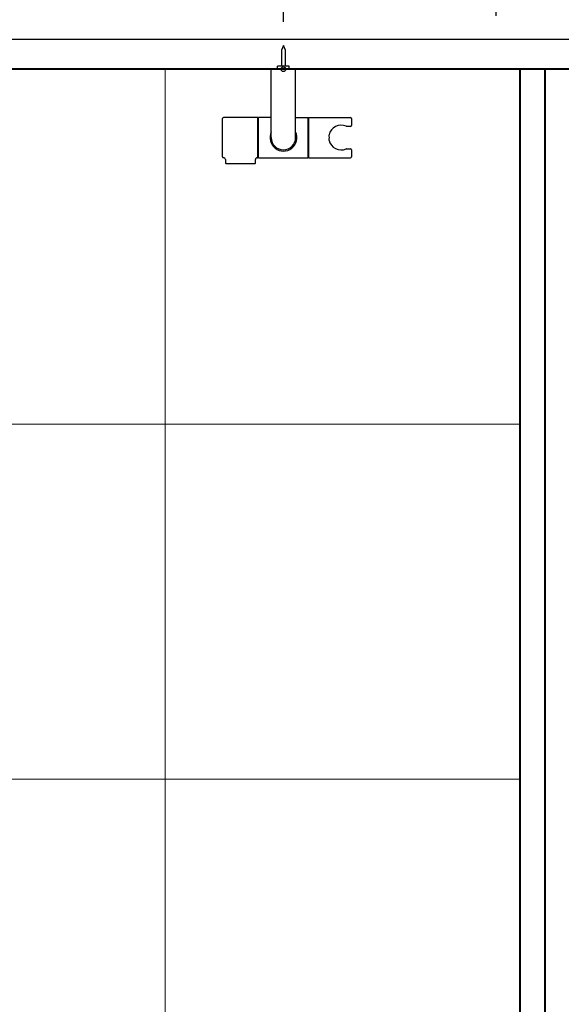
# Model space of a CAD drawing. Units: millimetres. Extents: x 111216 to 136656, y 142879 to 161918.
# Drawn here: x 112690 to 113148, y 159956 to 160788 of the extents above; entities that cross this region are included whole.
import ezdxf

# ---------------------------------------------------------------- set-up
doc = ezdxf.new("R2010")
doc.units = ezdxf.units.MM
doc.header["$LTSCALE"] = 40
doc.header["$MEASUREMENT"] = 0
doc.layers.get('DEFPOINTS').update_dxf_attribs({"color": 255})
for name, color, linetype in [('DIM', 1, 'Continuous'), ('SUISEN', 4, 'Continuous'), ('TILE', 9, 'Continuous')]:
    doc.layers.add(name, color=color, linetype=linetype)
doc.styles.get("Standard").update_dxf_attribs({"font": 'SIMPLEX.shx', "bigfont": 'EXTFONT.shx'})
doc.styles.add('STYLE1', font='romans.shx', dxfattribs={"width": 0.7, "bigfont": 'extfont.shx'})
doc.dimstyles.new('ISO-20', dxfattribs={"dimscale": 20, "dimtxt": 2.5, "dimasz": 0.7, "dimexe": 0.7, "dimexo": 1, "dimgap": 0.5, "dimtad": 1, "dimdec": 0, "dimdsep": 46, "dimtxsty": 'STYLE1', "dimblk": 'DOT', "dimcen": 2.5, "dimclrt": 7, "dimadec": 0, "dimazin": 0, "dimtfac": 1, "dimtdec": 0, "dimtix": 1, "dimtmove": 2, "dimatfit": 3, "dimfxl": 1, "dimarcsym": 0})

# ---------------------------------------------------------------- blocks, each defined once
blk = doc.blocks.new('A$C1EA91683')
at = {"layer": 'SUISEN', "linetype": 'Continuous'}
for p, q in [((51.5, 99.8), (49.85, 95.82)), ((49.85, 95.82), (49.85, 82.45)), ((53.15, 95.82), (51.5, 99.8)), ((53.15, 82.45), (53.15, 95.82)), ((41.2, 22), (41.2, 79.5)), ((41.5, 79.8), (61.5, 79.8)), ((46, 79.8), (46, 80.4)), ((46, 80.4), (57, 80.4)), ((46.5, 80.4), (46.5, 82.45)), ((56.5, 82.45), (46.5, 82.45)), ((56.5, 80.4), (56.5, 82.45)), ((57, 79.8), (57, 80.4)), ((61.8, 22), (61.8, 79.5)), ((0, 5.8), (0, 38.2)), ((29.7, 39), (0.8, 39)), ((30, 5.3), (30, 38.7)), ((30, 36.96), (30.2, 36.96)), ((30.2, 6.1), (30.2, 37.9)), ((30.5, 5.1), (30.5, 38.9)), ((41.2, 39), (30.6, 39)), ((61.8, 39), (72.4, 39)), ((72.5, 5.1), (72.5, 38.9)), ((72.8, 6.1), (72.8, 37.9)), ((73, 5.1), (73, 38.9)), ((73.1, 39), (108.2, 39)), ((109, 38.2), (109, 32.3)), ((108.2, 31.5), (104.82, 31.5)), ((104.82, 12.5), (108.2, 12.5)), ((109, 11.7), (109, 5.8)), ((2.5, 3.51), (2.5, 0.8)), ((3.3, 0), (27.1, 0)), ((27.9, 0.8), (27.9, 3.5)), ((29.4, 5), (29.7, 5)), ((30, 7.15), (30.2, 7.15)), ((30.6, 5), (72.4, 5)), ((73.1, 5), (108.2, 5))]:
    blk.add_line(p, q, dxfattribs=at)
blk.add_circle((51.5, 79.8), 2, dxfattribs=at)
for centre, radius, start, end in [((41.5, 79.5), 0.3, 90, 180), ((61.5, 79.5), 0.3, 0, 90), ((0.8, 38.2), 0.8, 90, 180), ((29.7, 38.7), 0.3, 0, 90), ((30.7, 37.9), 0.5, 113.57818, 179.89479), ((30.6, 38.9), 0.1, 90, 180), ((72.4, 38.9), 0.1, 0, 90), ((72.3, 37.9), 0.5, 0.10521, 66.42182), ((73.1, 37.9), 0.3, 180, 250.52878), ((73.1, 38.9), 0.1, 90, 180), ((108.2, 38.2), 0.8, 0, 90), ((51.51, 21.97), 11.36, 155.16823, 25.00836), ((100.3, 22), 10.45, 66.28473, 166.90819), ((104.82, 32.3), 0.8, 246.28473, 270.00001), ((108.2, 32.3), 0.8, 270.00001, 0), ((51.5, 22), 10.3, 180, 0), ((80.2, 22), 10.2, 346.58458, 13.41542), ((100.3, 22), 10.45, 193.09181, 293.71527), ((104.82, 11.7), 0.8, 89.99999, 113.71527), ((108.2, 11.7), 0.8, 0, 89.99999), ((0.8, 5.8), 0.8, 180, 274.98857), ((1, 3.51), 1.5, 359.99997, 94.98857), ((3.3, 0.8), 0.8, 179.99997, 270), ((27.1, 0.8), 0.8, 270, 0.00002), ((29.4, 3.5), 1.5, 90, 180.00002), ((29.7, 5.3), 0.3, 270, 0), ((30.7, 6.1), 0.5, 180, 246.42182), ((30.6, 5.1), 0.1, 180, 270), ((72.4, 5.1), 0.1, 270, 0), ((72.3, 6.1), 0.5, 293.57818, 0), ((73.1, 6.1), 0.3, 109.47122, 180), ((73.1, 5.1), 0.1, 180, 270), ((108.2, 5.8), 0.8, 270, 0)]:
    blk.add_arc(centre, radius, start, end, dxfattribs=at)
at = {"layer": 'SUISEN'}
blk.add_point((51.5, 79.8), dxfattribs=at)
blk = doc.blocks.new('_Dot')
at = {"color": 0, "linetype": 'ByBlock', "lineweight": -2}
blk.add_line((-0.5, 0), (-1, 0), dxfattribs=at)
at = {"color": 0, "linetype": 'ByBlock', "const_width": 0.5}
blk.add_lwpolyline([(-0.25, 0, 1), (0.25, 0, 1)], format="xyb", close=True, dxfattribs=at)
blk = doc.blocks.new('*D60')
at = {"layer": 'DEFPOINTS', "color": 0, "lineweight": 18}
for p in [(112913.32, 161046.64), (112613.32, 160811.64), (112913.32, 160766.64)]:
    blk.add_point(p, dxfattribs=at)
at = {"layer": 'DIM', "color": 0, "lineweight": -2}
for p, q in [((112613.32, 160831.64), (112613.32, 161060.64)), ((112913.32, 160786.64), (112913.32, 161060.64)), ((112627.32, 161046.64), (112899.32, 161046.64))]:
    blk.add_line(p, q, dxfattribs=at)
at = {"layer": 'DIM', "color": 0, "lineweight": -2, "xscale": 14, "yscale": 14, "zscale": 14, "rotation": 180}
blk.add_blockref('_Dot', (112613.32, 161046.64), dxfattribs=at)
at = {"layer": 'DIM', "color": 0, "lineweight": -2, "xscale": 14, "yscale": 14, "zscale": 14}
blk.add_blockref('_Dot', (112913.32, 161046.64), dxfattribs=at)
at = {"layer": 'DIM', "color": 7, "lineweight": 18, "insert": (112763.32, 161081.64), "char_height": 50, "attachment_point": 5}
blk.add_mtext('300', dxfattribs=at)
blk = doc.blocks.new('*D61')
at = {"layer": 'DEFPOINTS', "color": 0, "lineweight": 18}
for p in [(113093.32, 161046.64), (113093.32, 160771.64), (112913.32, 160766.64)]:
    blk.add_point(p, dxfattribs=at)
at = {"layer": 'DIM', "color": 0, "lineweight": -2}
for p, q in [((112913.32, 160786.64), (112913.32, 161060.64)), ((113093.32, 160791.64), (113093.32, 161060.64)), ((112927.32, 161046.64), (113079.32, 161046.64))]:
    blk.add_line(p, q, dxfattribs=at)
at = {"layer": 'DIM', "color": 0, "lineweight": -2, "xscale": 14, "yscale": 14, "zscale": 14, "rotation": 180}
blk.add_blockref('_Dot', (112913.32, 161046.64), dxfattribs=at)
at = {"layer": 'DIM', "color": 0, "lineweight": -2, "xscale": 14, "yscale": 14, "zscale": 14}
blk.add_blockref('_Dot', (113093.32, 161046.64), dxfattribs=at)
at = {"layer": 'DIM', "color": 7, "lineweight": 18, "insert": (113003.32, 161081.64), "char_height": 50, "attachment_point": 5}
blk.add_mtext('180', dxfattribs=at)
blk = doc.blocks.new('*D62')
at = {"layer": 'DEFPOINTS', "color": 0, "lineweight": 18}
for p in [(113343.32, 161046.64), (113093.32, 160771.64), (113343.32, 160771.64)]:
    blk.add_point(p, dxfattribs=at)
at = {"layer": 'DIM', "color": 0, "lineweight": -2}
for p, q in [((113093.32, 160791.64), (113093.32, 161060.64)), ((113343.32, 160791.64), (113343.32, 161060.64)), ((113107.32, 161046.64), (113329.32, 161046.64))]:
    blk.add_line(p, q, dxfattribs=at)
at = {"layer": 'DIM', "color": 0, "lineweight": -2, "xscale": 14, "yscale": 14, "zscale": 14, "rotation": 180}
blk.add_blockref('_Dot', (113093.32, 161046.64), dxfattribs=at)
at = {"layer": 'DIM', "color": 0, "lineweight": -2, "xscale": 14, "yscale": 14, "zscale": 14}
blk.add_blockref('_Dot', (113343.32, 161046.64), dxfattribs=at)
at = {"layer": 'DIM', "color": 7, "lineweight": 18, "insert": (113218.32, 161081.64), "char_height": 50, "attachment_point": 5}
blk.add_mtext('250', dxfattribs=at)
blk = doc.blocks.new('A$C3AF54501')
at = {"color": 3}
blk.add_line((0, 1850), (2450, 1850), dxfattribs=at)
at = {"color": 5, "lineweight": 40}
for p, q in [((25, 1825), (2425, 1825)), ((1204, 1825), (1204, 1025)), ((1225, 1825), (1225, 1025))]:
    blk.add_line(p, q, dxfattribs=at)

msp = doc.modelspace()

# ---------------------------------------------------------------- linework, layer by layer
at = {"layer": 'TILE', "lineweight": 18}
for p, q in [((112813.32, 160746.64), (112813.32, 158946.64)), ((113113.32, 160446.64), (111913.32, 160446.64)), ((113113.32, 160146.64), (111913.32, 160146.64))]:
    msp.add_line(p, q, dxfattribs=at)

# ---------------------------------------------------------------- block references
at = {"lineweight": 18, "xscale": -1}
msp.add_blockref('A$C3AF54501', (114338.32, 158921.64), dxfattribs=at)
at = {"lineweight": 18}
msp.add_blockref('A$C1EA91683', (112861.83, 160666.84), dxfattribs=at)

# ---------------------------------------------------------------- dimensions: what is measured, and where the dimension line sits
at = {"layer": 'DIM', "lineweight": 18}
for base, p1, p2, picture, middle in [((112913.32, 161046.64), (112613.32, 160811.64), (112913.32, 160766.64), '*D60', (112763.32, 161081.64)), ((113093.32, 161046.64), (112913.32, 160766.64), (113093.32, 160771.64), '*D61', (113003.32, 161081.64)), ((113343.32, 161046.64), (113093.32, 160771.64), (113343.32, 160771.64), '*D62', (113218.32, 161081.64))]:
    dim = msp.add_linear_dim(base=base, p1=p1, p2=p2, dimstyle='ISO-20', dxfattribs=at)
    dim.commit()
    dim.dimension.update_dxf_attribs({"geometry": picture, "text_midpoint": middle})

doc.saveas('drawing.dxf')
